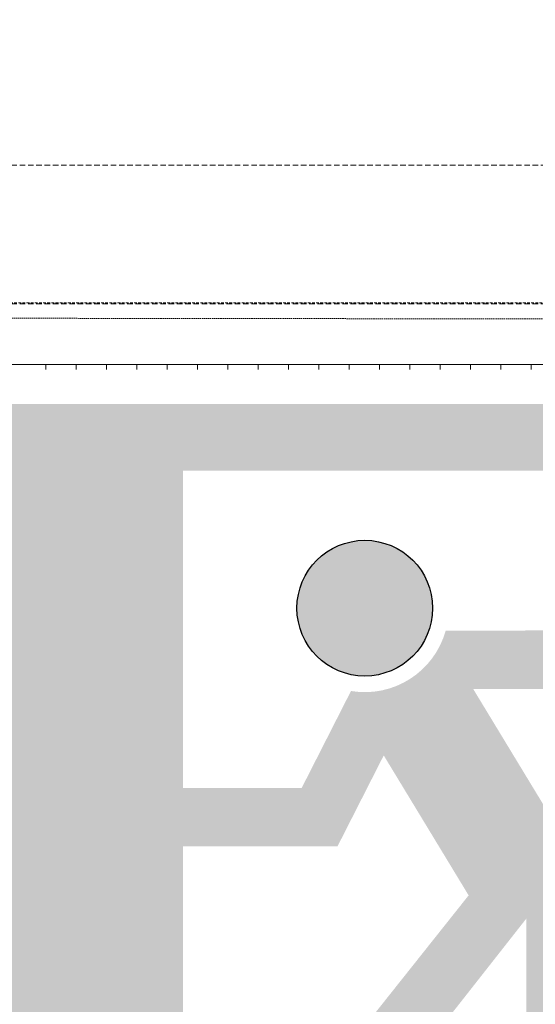
# Model space of a CAD drawing. Units: millimetres. Extents: x -18757 to 28498, y -47089 to 44611.
# Drawn here: x 4018 to 4485, y -23960 to -23068 of the extents above; entities that cross this region are included whole.
import ezdxf

# ---------------------------------------------------------------- set-up
doc = ezdxf.new("R2010")
doc.units = ezdxf.units.MM
doc.header["$LTSCALE"] = 5
for name, pattern in [('AUSGEZOGEN', [0]), ('DASHED', [0.75, 0.5, -0.25]), ('DASHED2', [0.375, 0.25, -0.125]), ('DASHEDX2', [1.5, 1, -0.5])]:
    doc.linetypes.add(name, pattern=pattern)
for name, color, linetype, true_color in [('10_Z_A3_1z100', 7, 'Continuous', 0xc0c0c0), ('51_X___galerien_umriss', 7, 'Continuous', 0x6a4015), ('54_X___notausgangsschilder_konzert_steh', 7, 'Continuous', 0xc0c0c0)]:
    doc.layers.add(name, color=color, linetype=linetype, true_color=true_color)

# ---------------------------------------------------------------- blocks, each defined once
blk = doc.blocks.new('AnonymMegaMac_nNn01226')
at = {"layer": '51_X___galerien_umriss', "color": 36, "linetype": 'AUSGEZOGEN', "lineweight": 18, "true_color": 0x6a4015}
for p, q in [((4023.82, -23745), (4023.82, -23720)), ((4051.32, -23745), (4051.32, -23720)), ((4078.82, -23745), (4078.82, -23720)), ((4106.32, -23745), (4106.32, -23720)), ((4133.82, -23745), (4133.82, -23720)), ((4161.32, -23745), (4161.32, -23720)), ((4188.82, -23745), (4188.82, -23720)), ((4216.32, -23745), (4216.32, -23720)), ((4243.82, -23745), (4243.82, -23720)), ((4271.32, -23745), (4271.32, -23720)), ((4298.82, -23745), (4298.82, -23720)), ((4326.32, -23745), (4326.32, -23720)), ((4353.82, -23745), (4353.82, -23720)), ((4381.32, -23745), (4381.32, -23720)), ((4408.82, -23745), (4408.82, -23720)), ((4436.32, -23745), (4436.32, -23720)), ((4463.82, -23745), (4463.82, -23720))]:
    blk.add_line(p, q, dxfattribs=at)
blk = doc.blocks.new('AnonymMegaMac_nNn01227')
at = {"layer": '51_X___galerien_umriss', "color": 8, "linetype": 'AUSGEZOGEN', "lineweight": 18, "true_color": 0x808080}
for p, q in [((4041.31, -23392.33), (4041.31, -23380)), ((4068.81, -23392.33), (4068.81, -23380)), ((4096.31, -23392.33), (4096.31, -23380)), ((4123.81, -23392.33), (4123.81, -23380)), ((4151.31, -23392.33), (4151.31, -23380)), ((4178.81, -23392.33), (4178.81, -23380)), ((4206.31, -23392.33), (4206.31, -23380)), ((4233.81, -23392.33), (4233.81, -23380)), ((4261.31, -23392.33), (4261.31, -23380)), ((4288.81, -23392.33), (4288.81, -23380)), ((4316.31, -23392.33), (4316.31, -23380)), ((4343.81, -23392.33), (4343.81, -23380)), ((4371.31, -23392.33), (4371.31, -23380)), ((4398.81, -23392.33), (4398.81, -23380)), ((4426.31, -23392.33), (4426.31, -23380)), ((4453.81, -23392.33), (4453.81, -23380)), ((4481.31, -23392.33), (4481.31, -23380)), ((4041.31, -23392.33), (4021.31, -23392.33)), ((4068.81, -23392.33), (4048.81, -23392.33)), ((4096.31, -23392.33), (4076.31, -23392.33)), ((4123.81, -23392.33), (4103.81, -23392.33)), ((4151.31, -23392.33), (4131.31, -23392.33)), ((4178.81, -23392.33), (4158.81, -23392.33)), ((4206.31, -23392.33), (4186.31, -23392.33)), ((4233.81, -23392.33), (4213.81, -23392.33)), ((4261.31, -23392.33), (4241.31, -23392.33)), ((4288.81, -23392.33), (4268.81, -23392.33)), ((4316.31, -23392.33), (4296.31, -23392.33)), ((4343.81, -23392.33), (4323.81, -23392.33)), ((4371.31, -23392.33), (4351.31, -23392.33)), ((4398.81, -23392.33), (4378.81, -23392.33)), ((4426.31, -23392.33), (4406.31, -23392.33)), ((4453.81, -23392.33), (4433.81, -23392.33)), ((4481.31, -23392.33), (4461.31, -23392.33)), ((4041.31, -23419.83), (4041.31, -23399.83)), ((4068.81, -23419.83), (4068.81, -23399.83)), ((4096.31, -23419.83), (4096.31, -23399.83)), ((4123.81, -23419.83), (4123.81, -23399.83)), ((4151.31, -23419.83), (4151.31, -23399.83)), ((4178.81, -23419.83), (4178.81, -23399.83)), ((4206.31, -23419.83), (4206.31, -23399.83)), ((4233.81, -23419.83), (4233.81, -23399.83)), ((4261.31, -23419.83), (4261.31, -23399.83)), ((4288.81, -23419.83), (4288.81, -23399.83)), ((4316.31, -23419.83), (4316.31, -23399.83)), ((4343.81, -23419.83), (4343.81, -23399.83)), ((4371.31, -23419.83), (4371.31, -23399.83)), ((4398.81, -23419.83), (4398.81, -23399.83)), ((4426.31, -23419.83), (4426.31, -23399.83)), ((4453.81, -23419.83), (4453.81, -23399.83)), ((4481.31, -23419.83), (4481.31, -23399.83)), ((4041.31, -23419.83), (4021.31, -23419.83)), ((4068.81, -23419.83), (4048.81, -23419.83)), ((4096.31, -23419.83), (4076.31, -23419.83)), ((4123.81, -23419.83), (4103.81, -23419.83)), ((4151.31, -23419.83), (4131.31, -23419.83)), ((4178.81, -23419.83), (4158.81, -23419.83)), ((4206.31, -23419.83), (4186.31, -23419.83)), ((4233.81, -23419.83), (4213.81, -23419.83)), ((4261.31, -23419.83), (4241.31, -23419.83)), ((4288.81, -23419.83), (4268.81, -23419.83)), ((4316.31, -23419.83), (4296.31, -23419.83)), ((4343.81, -23419.83), (4323.81, -23419.83)), ((4371.31, -23419.83), (4351.31, -23419.83)), ((4398.81, -23419.83), (4378.81, -23419.83)), ((4426.31, -23419.83), (4406.31, -23419.83)), ((4453.81, -23419.83), (4433.81, -23419.83)), ((4481.31, -23419.83), (4461.31, -23419.83)), ((4041.31, -23447.33), (4041.31, -23427.33)), ((4068.81, -23447.33), (4068.81, -23427.33)), ((4096.31, -23447.33), (4096.31, -23427.33)), ((4123.81, -23447.33), (4123.81, -23427.33)), ((4151.31, -23447.33), (4151.31, -23427.33)), ((4178.81, -23447.33), (4178.81, -23427.33)), ((4206.31, -23447.33), (4206.31, -23427.33)), ((4233.81, -23447.33), (4233.81, -23427.33)), ((4261.31, -23447.33), (4261.31, -23427.33)), ((4288.81, -23447.33), (4288.81, -23427.33)), ((4316.31, -23447.33), (4316.31, -23427.33)), ((4343.81, -23447.33), (4343.81, -23427.33)), ((4371.31, -23447.33), (4371.31, -23427.33)), ((4398.81, -23447.33), (4398.81, -23427.33)), ((4426.31, -23447.33), (4426.31, -23427.33)), ((4453.81, -23447.33), (4453.81, -23427.33)), ((4481.31, -23447.33), (4481.31, -23427.33)), ((4041.31, -23447.33), (4021.31, -23447.33)), ((4068.81, -23447.33), (4048.81, -23447.33)), ((4096.31, -23447.33), (4076.31, -23447.33)), ((4123.81, -23447.33), (4103.81, -23447.33)), ((4151.31, -23447.33), (4131.31, -23447.33)), ((4178.81, -23447.33), (4158.81, -23447.33)), ((4206.31, -23447.33), (4186.31, -23447.33)), ((4233.81, -23447.33), (4213.81, -23447.33)), ((4261.31, -23447.33), (4241.31, -23447.33)), ((4288.81, -23447.33), (4268.81, -23447.33)), ((4316.31, -23447.33), (4296.31, -23447.33)), ((4343.81, -23447.33), (4323.81, -23447.33)), ((4371.31, -23447.33), (4351.31, -23447.33)), ((4398.81, -23447.33), (4378.81, -23447.33)), ((4426.31, -23447.33), (4406.31, -23447.33)), ((4453.81, -23447.33), (4433.81, -23447.33)), ((4481.31, -23447.33), (4461.31, -23447.33)), ((4041.31, -23474.83), (4041.31, -23454.83)), ((4068.81, -23474.83), (4068.81, -23454.83)), ((4096.31, -23474.83), (4096.31, -23454.83)), ((4123.81, -23474.83), (4123.81, -23454.83)), ((4151.31, -23474.83), (4151.31, -23454.83)), ((4178.81, -23474.83), (4178.81, -23454.83)), ((4206.31, -23474.83), (4206.31, -23454.83)), ((4233.81, -23474.83), (4233.81, -23454.83)), ((4261.31, -23474.83), (4261.31, -23454.83)), ((4288.81, -23474.83), (4288.81, -23454.83)), ((4316.31, -23474.83), (4316.31, -23454.83)), ((4343.81, -23474.83), (4343.81, -23454.83)), ((4371.31, -23474.83), (4371.31, -23454.83)), ((4398.81, -23474.83), (4398.81, -23454.83)), ((4426.31, -23474.83), (4426.31, -23454.83)), ((4453.81, -23474.83), (4453.81, -23454.83)), ((4481.31, -23474.83), (4481.31, -23454.83)), ((4041.31, -23474.83), (4021.31, -23474.83)), ((4041.31, -23502.33), (4041.31, -23482.33)), ((4068.81, -23474.83), (4048.81, -23474.83)), ((4068.81, -23502.33), (4068.81, -23482.33)), ((4096.31, -23474.83), (4076.31, -23474.83)), ((4096.31, -23502.33), (4096.31, -23482.33)), ((4123.81, -23474.83), (4103.81, -23474.83)), ((4123.81, -23502.33), (4123.81, -23482.33)), ((4151.31, -23474.83), (4131.31, -23474.83)), ((4151.31, -23502.33), (4151.31, -23482.33)), ((4178.81, -23474.83), (4158.81, -23474.83)), ((4178.81, -23502.33), (4178.81, -23482.33)), ((4206.31, -23474.83), (4186.31, -23474.83)), ((4206.31, -23502.33), (4206.31, -23482.33)), ((4233.81, -23474.83), (4213.81, -23474.83)), ((4233.81, -23502.33), (4233.81, -23482.33)), ((4261.31, -23474.83), (4241.31, -23474.83)), ((4261.31, -23502.33), (4261.31, -23482.33)), ((4288.81, -23474.83), (4268.81, -23474.83)), ((4288.81, -23502.33), (4288.81, -23482.33)), ((4316.31, -23474.83), (4296.31, -23474.83)), ((4316.31, -23502.33), (4316.31, -23482.33)), ((4343.81, -23474.83), (4323.81, -23474.83)), ((4343.81, -23502.33), (4343.81, -23482.33)), ((4371.31, -23474.83), (4351.31, -23474.83)), ((4371.31, -23502.33), (4371.31, -23482.33)), ((4398.81, -23474.83), (4378.81, -23474.83)), ((4398.81, -23502.33), (4398.81, -23482.33)), ((4426.31, -23474.83), (4406.31, -23474.83)), ((4426.31, -23502.33), (4426.31, -23482.33)), ((4453.81, -23474.83), (4433.81, -23474.83)), ((4453.81, -23502.33), (4453.81, -23482.33)), ((4481.31, -23474.83), (4461.31, -23474.83)), ((4481.31, -23502.33), (4481.31, -23482.33)), ((4041.31, -23502.33), (4021.31, -23502.33)), ((4041.31, -23529.83), (4041.31, -23509.83)), ((4068.81, -23502.33), (4048.81, -23502.33)), ((4068.81, -23529.83), (4068.81, -23509.83)), ((4096.31, -23502.33), (4076.31, -23502.33)), ((4096.31, -23529.83), (4096.31, -23509.83)), ((4123.81, -23502.33), (4103.81, -23502.33)), ((4123.81, -23529.83), (4123.81, -23509.83)), ((4151.31, -23502.33), (4131.31, -23502.33)), ((4151.31, -23529.83), (4151.31, -23509.83)), ((4178.81, -23502.33), (4158.81, -23502.33)), ((4178.81, -23529.83), (4178.81, -23509.83)), ((4206.31, -23502.33), (4186.31, -23502.33)), ((4206.31, -23529.83), (4206.31, -23509.83)), ((4233.81, -23502.33), (4213.81, -23502.33)), ((4233.81, -23529.83), (4233.81, -23509.83)), ((4261.31, -23502.33), (4241.31, -23502.33)), ((4261.31, -23529.83), (4261.31, -23509.83)), ((4288.81, -23502.33), (4268.81, -23502.33)), ((4288.81, -23529.83), (4288.81, -23509.83)), ((4316.31, -23502.33), (4296.31, -23502.33)), ((4316.31, -23529.83), (4316.31, -23509.83)), ((4343.81, -23502.33), (4323.81, -23502.33)), ((4343.81, -23529.83), (4343.81, -23509.83)), ((4371.31, -23502.33), (4351.31, -23502.33)), ((4371.31, -23529.83), (4371.31, -23509.83)), ((4398.81, -23502.33), (4378.81, -23502.33)), ((4398.81, -23529.83), (4398.81, -23509.83)), ((4426.31, -23502.33), (4406.31, -23502.33)), ((4426.31, -23529.83), (4426.31, -23509.83)), ((4453.81, -23502.33), (4433.81, -23502.33)), ((4453.81, -23529.83), (4453.81, -23509.83)), ((4481.31, -23502.33), (4461.31, -23502.33)), ((4481.31, -23529.83), (4481.31, -23509.83)), ((4041.31, -23529.83), (4021.31, -23529.83)), ((4068.81, -23529.83), (4048.81, -23529.83)), ((4096.31, -23529.83), (4076.31, -23529.83)), ((4123.81, -23529.83), (4103.81, -23529.83)), ((4151.31, -23529.83), (4131.31, -23529.83)), ((4178.81, -23529.83), (4158.81, -23529.83)), ((4206.31, -23529.83), (4186.31, -23529.83)), ((4233.81, -23529.83), (4213.81, -23529.83)), ((4261.31, -23529.83), (4241.31, -23529.83)), ((4288.81, -23529.83), (4268.81, -23529.83)), ((4316.31, -23529.83), (4296.31, -23529.83)), ((4343.81, -23529.83), (4323.81, -23529.83)), ((4371.31, -23529.83), (4351.31, -23529.83)), ((4398.81, -23529.83), (4378.81, -23529.83)), ((4426.31, -23529.83), (4406.31, -23529.83)), ((4453.81, -23529.83), (4433.81, -23529.83)), ((4481.31, -23529.83), (4461.31, -23529.83)), ((4041.31, -23557.33), (4041.31, -23537.33)), ((4068.81, -23557.33), (4068.81, -23537.33)), ((4096.31, -23557.33), (4096.31, -23537.33)), ((4123.81, -23557.33), (4123.81, -23537.33)), ((4151.31, -23557.33), (4151.31, -23537.33)), ((4178.81, -23557.33), (4178.81, -23537.33)), ((4206.31, -23557.33), (4206.31, -23537.33)), ((4233.81, -23557.33), (4233.81, -23537.33)), ((4261.31, -23557.33), (4261.31, -23537.33)), ((4288.81, -23557.33), (4288.81, -23537.33)), ((4316.31, -23557.33), (4316.31, -23537.33)), ((4343.81, -23557.33), (4343.81, -23537.33)), ((4371.31, -23557.33), (4371.31, -23537.33)), ((4398.81, -23557.33), (4398.81, -23537.33)), ((4426.31, -23557.33), (4426.31, -23537.33)), ((4453.81, -23557.33), (4453.81, -23537.33)), ((4481.31, -23557.33), (4481.31, -23537.33)), ((4041.31, -23557.33), (4021.31, -23557.33)), ((4068.81, -23557.33), (4048.81, -23557.33)), ((4096.31, -23557.33), (4076.31, -23557.33)), ((4123.81, -23557.33), (4103.81, -23557.33)), ((4151.31, -23557.33), (4131.31, -23557.33)), ((4178.81, -23557.33), (4158.81, -23557.33)), ((4206.31, -23557.33), (4186.31, -23557.33)), ((4233.81, -23557.33), (4213.81, -23557.33)), ((4261.31, -23557.33), (4241.31, -23557.33)), ((4288.81, -23557.33), (4268.81, -23557.33)), ((4316.31, -23557.33), (4296.31, -23557.33)), ((4343.81, -23557.33), (4323.81, -23557.33)), ((4371.31, -23557.33), (4351.31, -23557.33)), ((4398.81, -23557.33), (4378.81, -23557.33)), ((4426.31, -23557.33), (4406.31, -23557.33)), ((4453.81, -23557.33), (4433.81, -23557.33)), ((4481.31, -23557.33), (4461.31, -23557.33)), ((4041.31, -23584.83), (4041.31, -23564.83)), ((4068.81, -23584.83), (4068.81, -23564.83)), ((4096.31, -23584.83), (4096.31, -23564.83)), ((4123.81, -23584.83), (4123.81, -23564.83)), ((4151.31, -23584.83), (4151.31, -23564.83)), ((4178.81, -23584.83), (4178.81, -23564.83)), ((4206.31, -23584.83), (4206.31, -23564.83)), ((4233.81, -23584.83), (4233.81, -23564.83)), ((4261.31, -23584.83), (4261.31, -23564.83)), ((4288.81, -23584.83), (4288.81, -23564.83)), ((4316.31, -23584.83), (4316.31, -23564.83)), ((4343.81, -23584.83), (4343.81, -23564.83)), ((4371.31, -23584.83), (4371.31, -23564.83)), ((4398.81, -23584.83), (4398.81, -23564.83)), ((4426.31, -23584.83), (4426.31, -23564.83)), ((4453.81, -23584.83), (4453.81, -23564.83)), ((4481.31, -23584.83), (4481.31, -23564.83)), ((4041.31, -23584.83), (4021.31, -23584.83)), ((4068.81, -23584.83), (4048.81, -23584.83)), ((4096.31, -23584.83), (4076.31, -23584.83)), ((4123.81, -23584.83), (4103.81, -23584.83)), ((4151.31, -23584.83), (4131.31, -23584.83)), ((4178.81, -23584.83), (4158.81, -23584.83)), ((4206.31, -23584.83), (4186.31, -23584.83)), ((4233.81, -23584.83), (4213.81, -23584.83)), ((4261.31, -23584.83), (4241.31, -23584.83)), ((4288.81, -23584.83), (4268.81, -23584.83)), ((4316.31, -23584.83), (4296.31, -23584.83)), ((4343.81, -23584.83), (4323.81, -23584.83)), ((4371.31, -23584.83), (4351.31, -23584.83)), ((4398.81, -23584.83), (4378.81, -23584.83)), ((4426.31, -23584.83), (4406.31, -23584.83)), ((4453.81, -23584.83), (4433.81, -23584.83)), ((4481.31, -23584.83), (4461.31, -23584.83)), ((4041.31, -23612.33), (4041.31, -23592.33)), ((4068.81, -23612.33), (4068.81, -23592.33)), ((4096.31, -23612.33), (4096.31, -23592.33)), ((4123.81, -23612.33), (4123.81, -23592.33)), ((4151.31, -23612.33), (4151.31, -23592.33)), ((4178.81, -23612.33), (4178.81, -23592.33)), ((4206.31, -23612.33), (4206.31, -23592.33)), ((4233.81, -23612.33), (4233.81, -23592.33)), ((4261.31, -23612.33), (4261.31, -23592.33)), ((4288.81, -23612.33), (4288.81, -23592.33)), ((4316.31, -23612.33), (4316.31, -23592.33)), ((4343.81, -23612.33), (4343.81, -23592.33)), ((4371.31, -23612.33), (4371.31, -23592.33)), ((4398.81, -23612.33), (4398.81, -23592.33)), ((4426.31, -23612.33), (4426.31, -23592.33)), ((4453.81, -23612.33), (4453.81, -23592.33)), ((4481.31, -23612.33), (4481.31, -23592.33)), ((4041.31, -23612.33), (4021.31, -23612.33)), ((4068.81, -23612.33), (4048.81, -23612.33)), ((4096.31, -23612.33), (4076.31, -23612.33)), ((4123.81, -23612.33), (4103.81, -23612.33)), ((4151.31, -23612.33), (4131.31, -23612.33)), ((4178.81, -23612.33), (4158.81, -23612.33)), ((4206.31, -23612.33), (4186.31, -23612.33)), ((4233.81, -23612.33), (4213.81, -23612.33)), ((4261.31, -23612.33), (4241.31, -23612.33)), ((4288.81, -23612.33), (4268.81, -23612.33)), ((4316.31, -23612.33), (4296.31, -23612.33)), ((4343.81, -23612.33), (4323.81, -23612.33)), ((4371.31, -23612.33), (4351.31, -23612.33)), ((4398.81, -23612.33), (4378.81, -23612.33)), ((4426.31, -23612.33), (4406.31, -23612.33)), ((4453.81, -23612.33), (4433.81, -23612.33)), ((4481.31, -23612.33), (4461.31, -23612.33)), ((4041.31, -23639.83), (4041.31, -23619.83)), ((4068.81, -23639.83), (4068.81, -23619.83)), ((4096.31, -23639.83), (4096.31, -23619.83)), ((4123.81, -23639.83), (4123.81, -23619.83)), ((4151.31, -23639.83), (4151.31, -23619.83)), ((4178.81, -23639.83), (4178.81, -23619.83)), ((4206.31, -23639.83), (4206.31, -23619.83)), ((4233.81, -23639.83), (4233.81, -23619.83)), ((4261.31, -23639.83), (4261.31, -23619.83)), ((4288.81, -23639.83), (4288.81, -23619.83)), ((4316.31, -23639.83), (4316.31, -23619.83)), ((4343.81, -23639.83), (4343.81, -23619.83)), ((4371.31, -23639.83), (4371.31, -23619.83)), ((4398.81, -23639.83), (4398.81, -23619.83)), ((4426.31, -23639.83), (4426.31, -23619.83)), ((4453.81, -23639.83), (4453.81, -23619.83)), ((4481.31, -23639.83), (4481.31, -23619.83)), ((4041.31, -23639.83), (4021.31, -23639.83)), ((4068.81, -23639.83), (4048.81, -23639.83)), ((4096.31, -23639.83), (4076.31, -23639.83)), ((4123.81, -23639.83), (4103.81, -23639.83)), ((4151.31, -23639.83), (4131.31, -23639.83)), ((4178.81, -23639.83), (4158.81, -23639.83)), ((4206.31, -23639.83), (4186.31, -23639.83)), ((4233.81, -23639.83), (4213.81, -23639.83)), ((4261.31, -23639.83), (4241.31, -23639.83)), ((4288.81, -23639.83), (4268.81, -23639.83)), ((4316.31, -23639.83), (4296.31, -23639.83)), ((4343.81, -23639.83), (4323.81, -23639.83)), ((4371.31, -23639.83), (4351.31, -23639.83)), ((4398.81, -23639.83), (4378.81, -23639.83)), ((4426.31, -23639.83), (4406.31, -23639.83)), ((4453.81, -23639.83), (4433.81, -23639.83)), ((4481.31, -23639.83), (4461.31, -23639.83)), ((4041.31, -23667.33), (4041.31, -23647.33)), ((4068.81, -23667.33), (4068.81, -23647.33)), ((4096.31, -23667.33), (4096.31, -23647.33)), ((4123.81, -23667.33), (4123.81, -23647.33)), ((4151.31, -23667.33), (4151.31, -23647.33)), ((4178.81, -23667.33), (4178.81, -23647.33)), ((4206.31, -23667.33), (4206.31, -23647.33)), ((4233.81, -23667.33), (4233.81, -23647.33)), ((4261.31, -23667.33), (4261.31, -23647.33)), ((4288.81, -23667.33), (4288.81, -23647.33)), ((4316.31, -23667.33), (4316.31, -23647.33)), ((4343.81, -23667.33), (4343.81, -23647.33)), ((4371.31, -23667.33), (4371.31, -23647.33)), ((4398.81, -23667.33), (4398.81, -23647.33)), ((4426.31, -23667.33), (4426.31, -23647.33)), ((4453.81, -23667.33), (4453.81, -23647.33)), ((4481.31, -23667.33), (4481.31, -23647.33)), ((4041.31, -23667.33), (4021.31, -23667.33)), ((4068.81, -23667.33), (4048.81, -23667.33)), ((4096.31, -23667.33), (4076.31, -23667.33)), ((4123.81, -23667.33), (4103.81, -23667.33)), ((4151.31, -23667.33), (4131.31, -23667.33)), ((4178.81, -23667.33), (4158.81, -23667.33)), ((4206.31, -23667.33), (4186.31, -23667.33)), ((4233.81, -23667.33), (4213.81, -23667.33)), ((4261.31, -23667.33), (4241.31, -23667.33)), ((4288.81, -23667.33), (4268.81, -23667.33)), ((4316.31, -23667.33), (4296.31, -23667.33)), ((4343.81, -23667.33), (4323.81, -23667.33)), ((4371.31, -23667.33), (4351.31, -23667.33)), ((4398.81, -23667.33), (4378.81, -23667.33)), ((4426.31, -23667.33), (4406.31, -23667.33)), ((4453.81, -23667.33), (4433.81, -23667.33)), ((4481.31, -23667.33), (4461.31, -23667.33)), ((4041.31, -23694.83), (4041.31, -23674.83)), ((4068.81, -23694.83), (4068.81, -23674.83)), ((4096.31, -23694.83), (4096.31, -23674.83)), ((4123.81, -23694.83), (4123.81, -23674.83)), ((4151.31, -23694.83), (4151.31, -23674.83)), ((4178.81, -23694.83), (4178.81, -23674.83)), ((4206.31, -23694.83), (4206.31, -23674.83)), ((4233.81, -23694.83), (4233.81, -23674.83)), ((4261.31, -23694.83), (4261.31, -23674.83)), ((4288.81, -23694.83), (4288.81, -23674.83)), ((4316.31, -23694.83), (4316.31, -23674.83)), ((4343.81, -23694.83), (4343.81, -23674.83)), ((4371.31, -23694.83), (4371.31, -23674.83)), ((4398.81, -23694.83), (4398.81, -23674.83)), ((4426.31, -23694.83), (4426.31, -23674.83)), ((4453.81, -23694.83), (4453.81, -23674.83)), ((4481.31, -23694.83), (4481.31, -23674.83)), ((4041.31, -23694.83), (4021.31, -23694.83)), ((4068.81, -23694.83), (4048.81, -23694.83)), ((4096.31, -23694.83), (4076.31, -23694.83)), ((4123.81, -23694.83), (4103.81, -23694.83)), ((4151.31, -23694.83), (4131.31, -23694.83)), ((4178.81, -23694.83), (4158.81, -23694.83)), ((4206.31, -23694.83), (4186.31, -23694.83)), ((4233.81, -23694.83), (4213.81, -23694.83)), ((4261.31, -23694.83), (4241.31, -23694.83)), ((4288.81, -23694.83), (4268.81, -23694.83)), ((4316.31, -23694.83), (4296.31, -23694.83)), ((4343.81, -23694.83), (4323.81, -23694.83)), ((4371.31, -23694.83), (4351.31, -23694.83)), ((4398.81, -23694.83), (4378.81, -23694.83)), ((4426.31, -23694.83), (4406.31, -23694.83)), ((4453.81, -23694.83), (4433.81, -23694.83)), ((4481.31, -23694.83), (4461.31, -23694.83)), ((4041.31, -23722.33), (4041.31, -23702.33)), ((4068.81, -23722.33), (4068.81, -23702.33)), ((4096.31, -23722.33), (4096.31, -23702.33)), ((4123.81, -23722.33), (4123.81, -23702.33)), ((4151.31, -23722.33), (4151.31, -23702.33)), ((4178.81, -23722.33), (4178.81, -23702.33)), ((4206.31, -23722.33), (4206.31, -23702.33)), ((4233.81, -23722.33), (4233.81, -23702.33)), ((4261.31, -23722.33), (4261.31, -23702.33)), ((4288.81, -23722.33), (4288.81, -23702.33)), ((4316.31, -23722.33), (4316.31, -23702.33)), ((4343.81, -23722.33), (4343.81, -23702.33)), ((4371.31, -23722.33), (4371.31, -23702.33)), ((4398.81, -23722.33), (4398.81, -23702.33)), ((4426.31, -23722.33), (4426.31, -23702.33)), ((4453.81, -23722.33), (4453.81, -23702.33)), ((4481.31, -23722.33), (4481.31, -23702.33)), ((4041.31, -23722.33), (4021.31, -23722.33)), ((4068.81, -23722.33), (4048.81, -23722.33)), ((4096.31, -23722.33), (4076.31, -23722.33)), ((4123.81, -23722.33), (4103.81, -23722.33)), ((4151.31, -23722.33), (4131.31, -23722.33)), ((4178.81, -23722.33), (4158.81, -23722.33)), ((4206.31, -23722.33), (4186.31, -23722.33)), ((4233.81, -23722.33), (4213.81, -23722.33)), ((4261.31, -23722.33), (4241.31, -23722.33)), ((4288.81, -23722.33), (4268.81, -23722.33)), ((4316.31, -23722.33), (4296.31, -23722.33)), ((4343.81, -23722.33), (4323.81, -23722.33)), ((4371.31, -23722.33), (4351.31, -23722.33)), ((4398.81, -23722.33), (4378.81, -23722.33)), ((4426.31, -23722.33), (4406.31, -23722.33)), ((4453.81, -23722.33), (4433.81, -23722.33)), ((4481.31, -23722.33), (4461.31, -23722.33)), ((4041.31, -23745), (4041.31, -23729.83)), ((4068.81, -23745), (4068.81, -23729.83)), ((4096.31, -23745), (4096.31, -23729.83)), ((4123.81, -23745), (4123.81, -23729.83)), ((4151.31, -23745), (4151.31, -23729.83)), ((4178.81, -23745), (4178.81, -23729.83)), ((4206.31, -23745), (4206.31, -23729.83)), ((4233.81, -23745), (4233.81, -23729.83)), ((4261.31, -23745), (4261.31, -23729.83)), ((4288.81, -23745), (4288.81, -23729.83)), ((4316.31, -23745), (4316.31, -23729.83)), ((4343.81, -23745), (4343.81, -23729.83)), ((4371.31, -23745), (4371.31, -23729.83)), ((4398.81, -23745), (4398.81, -23729.83)), ((4426.31, -23745), (4426.31, -23729.83)), ((4453.81, -23745), (4453.81, -23729.83)), ((4481.31, -23745), (4481.31, -23729.83))]:
    blk.add_line(p, q, dxfattribs=at)
blk = doc.blocks.new('Fluchtweg - Pfeil oben_nNn01303')
at = {"color": 18, "linetype": 'AUSGEZOGEN', "lineweight": 25, "true_color": 0x000000}
blk.add_wipeout([(2985.5, -23384.56), (4860.5, -23384.56), (4860.5, -24322.06), (2985.5, -24322.06)], dxfattribs=at).dxf.layer = '54_X___notausgangsschilder_konzert_steh'
at = {"layer": '54_X___notausgangsschilder_konzert_steh', "linetype": 'AUSGEZOGEN', "lineweight": 25, "true_color": 0x008351}
h = blk.add_hatch(color=126, dxfattribs=at)
h.paths.add_polyline_path([(3957.82, -23415.63), (3016.57, -23415.63), (3016.57, -24290.99), (4829.43, -24290.99), (4829.43, -23415.63)], flags=0)
h.paths.add_polyline_path([(4629.92, -24127.22), (4686.42, -24186.83), (4338.78, -24186.83), (4287.3, -24135.29), (4216, -24135.29), (4267.48, -24186.83), (4222.01, -24186.83), (4165.5, -24127.22), (4165.5, -23816.61), (4305.72, -23816.61), (4347.63, -23734.22), (4424.6, -23861.02), (4216, -24123.23), (4287.3, -24123.23), (4476.9, -23882.07), (4476.9, -24015.23), (4680.94, -24015.23), (4680.94, -23962.3), (4529.84, -23962.3), (4529.84, -23840.55), (4428.77, -23674.05), (4508.63, -23673.87), (4569.7, -23770.66), (4614.6, -23742.62), (4537.78, -23620.87), (4403.78, -23621.18, -0.38351), (4317.94, -23675.84), (4273.26, -23763.67), (4165.5, -23763.67), (4165.5, -23476.1), (4629.92, -23476.1), (4629.92, -23950.25), (4692.99, -23950.25), (4692.99, -24027.28), (4629.92, -24027.28)], flags=0)
h.paths.add_polyline_path([(4391.98, -23600.78, 1), (4268.96, -23600.78, 1)], flags=0)
h.paths.add_polyline_path([(3719.42, -23701.29), (3453.12, -23446.36), (3186.81, -23701.29), (3186.81, -23896.6), (3386.03, -23689.85), (3386.03, -24265.35), (3520.2, -24265.35), (3520.2, -23689.85), (3719.42, -23896.6)], flags=0)
at = {"layer": '54_X___notausgangsschilder_konzert_steh', "color": 18, "linetype": 'AUSGEZOGEN', "lineweight": 25, "true_color": 0x000000}
blk.add_circle((4330.47, -23600.78), 61.51, dxfattribs=at)
blk = doc.blocks.new('grundriss mit rettungswegen_nNn01022')
at = {"layer": '51_X___galerien_umriss', "color": 232, "linetype": 'DASHEDX2', "lineweight": 18, "true_color": 0xc00060}
for p, q in [((11575.11, -23199.29), (-6369.92, -23199.29)), ((11575.11, -23325.14), (-6369.92, -23325.14))]:
    blk.add_line(p, q, dxfattribs=at)
at = {"layer": '51_X___galerien_umriss', "color": 232, "linetype": 'DASHED', "lineweight": 18, "true_color": 0xc00060}
blk.add_line((11575.11, -23324.01), (-6369.92, -23324.01), dxfattribs=at)
at = {"layer": '51_X___galerien_umriss', "color": 1, "linetype": 'AUSGEZOGEN', "lineweight": 18, "true_color": 0xff0000}
for p, q in [((-5394.92, -23690), (9900.07, -23690)), ((-5394.92, -23740), (9900.07, -23740)), ((-5394.92, -23745), (9900.07, -23745))]:
    blk.add_line(p, q, dxfattribs=at)
at = {"layer": '51_X___galerien_umriss', "color": 1, "linetype": 'DASHED2', "lineweight": 18, "true_color": 0xff0000}
blk.add_lwpolyline([(-6369.92, -23325.14), (11580.07, -23347.49), (11581.03, -24270.11), (12489.08, -24277.15), (12489.08, -24690.14), (12475, -24690.14), (12475, -24745.14), (-6369.92, -24745.14), (-6369.93, -24690.14), (-6394.9, -24690.14), (-6395, -23379.96), (-6369.92, -23379.96)], close=True, dxfattribs=at)
at = {"layer": '51_X___galerien_umriss', "color": 251, "linetype": 'AUSGEZOGEN', "lineweight": 18, "true_color": 0x545454}
blk.add_lwpolyline([(-6395, -24690.14), (-6395, -23379.96), (11525.07, -23379.96), (11525.07, -24690.14)], close=True, dxfattribs=at)
at = {"layer": '51_X___galerien_umriss', "color": 36, "linetype": 'AUSGEZOGEN', "lineweight": 18, "true_color": 0x6a4015}
for points in [[(-5394.92, -23745), (-5394.92, -23380), (9875.07, -23380), (9875.07, -23745)], [(3845.07, -23720), (5145.09, -23720), (5145.09, -23745), (3845.07, -23745)]]:
    blk.add_lwpolyline(points, close=True, dxfattribs=at)
for name in ['AnonymMegaMac_nNn01227', 'AnonymMegaMac_nNn01226']:
    blk.add_blockref(name, (0, 0))
blk.add_blockref('Fluchtweg - Pfeil oben_nNn01303', (0, 0))
blk = doc.blocks.new('MK_A3_grus_004_nNn01464')
at = {"color": 9, "linetype": 'AUSGEZOGEN', "lineweight": 18, "true_color": 0xc0c0c0}
blk.add_wipeout([(-13501.64, -17388.69), (-12001.64, -17888.69), (-12001.64, -46588.69), (9998.36, -46588.69), (9998.36, -44038.69), (27998.36, -44038.69), (27998.36, -46588.69), (28498.36, -47088.69), (-13501.64, -47088.69)], dxfattribs=at).dxf.layer = '10_Z_A3_1z100'
blk.add_wipeout([(-13501.64, -17388.69), (-12001.64, -17888.69), (27998.36, -17888.69), (27998.36, -46588.69), (28498.36, -47088.69), (28498.36, -17388.69)], dxfattribs=at).dxf.layer = '10_Z_A3_1z100'

msp = doc.modelspace()

# ---------------------------------------------------------------- block references
msp.add_blockref('grundriss mit rettungswegen_nNn01022', (0, 0))

# ---------------------------------------------------------------- next in the draw order: block references
msp.add_blockref('MK_A3_grus_004_nNn01464', (0, 0))

doc.saveas('drawing.dxf')
